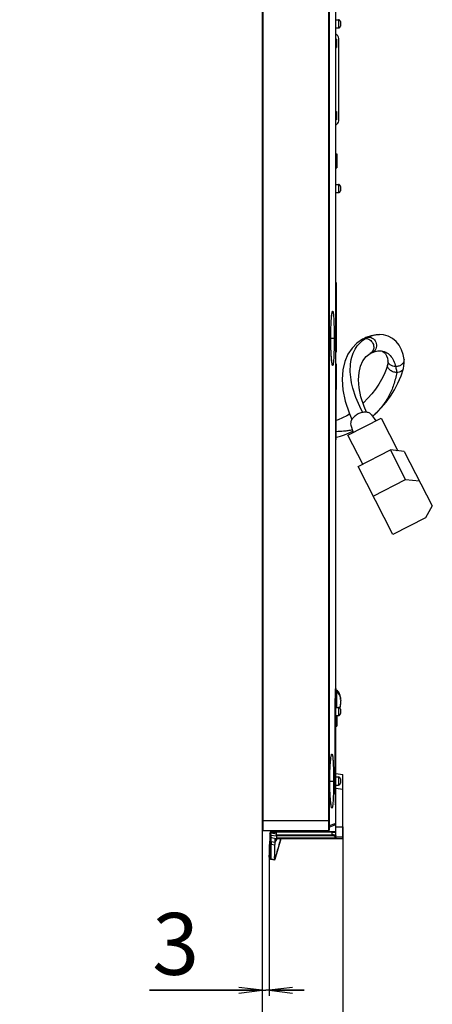
# Model space of a CAD drawing. Units: millimetres. Extents: x 0 to 1189, y 0 to 841.
# Drawn here: x 574 to 628, y 129 to 256 of the extents above; entities that cross this region are included whole.
import ezdxf

# ---------------------------------------------------------------- set-up
doc = ezdxf.new("R2010")
doc.units = ezdxf.units.MM
doc.header["$LTSCALE"] = 65.395
doc.layers.get('0').update_dxf_attribs({"linetype": 'CONTINUOUS'})
for name, color, linetype in [('3_ALL_AXES', 7, 'CONTINUOUS'), ('6_ALL_SURFS', 7, 'CONTINUOUS'), ('7_ALL_FEATURES', 7, 'CONTINUOUS'), ('DEF_DRAFT_DIM', 7, 'CONTINUOUS')]:
    doc.layers.add(name, color=color, linetype=linetype)
doc.styles.get("Standard").update_dxf_attribs({"font": 'txt', "width": 0.8})
doc.dimstyles.new('DIMSTYLE_6', dxfattribs={"dimtxt": 8, "dimasz": 3, "dimexe": 0.7, "dimexo": 0, "dimgap": 2, "dimtad": 1, "dimdec": 1, "dimlfac": 3.333333, "dimdsep": 46, "dimtxsty": 'Standard', "dimblk": 'OPEN', "dimblk1": 'OPEN', "dimblk2": 'OPEN', "dimcen": 0.09, "dimadec": 0, "dimazin": 0, "dimtp": 0.1, "dimtm": 0.1, "dimtfac": 1, "dimtdec": 1, "dimtofl": 0, "dimtmove": 0, "dimatfit": 3, "dimldrblk": 'OPEN', "dimfxl": 1, "dimtolj": 1, "dimarcsym": 0})
doc.dimstyles.new('DIMSTYLE_8', dxfattribs={"dimtxt": 8, "dimasz": 3, "dimexe": 0.7, "dimexo": 0, "dimgap": 2, "dimtad": 1, "dimlfac": 3.333333, "dimdsep": 46, "dimtxsty": 'Standard', "dimblk": 'OPEN', "dimblk1": 'OPEN', "dimblk2": 'OPEN', "dimcen": 0.09, "dimadec": 0, "dimazin": 0, "dimtp": 0.3, "dimtm": 0.3, "dimtfac": 1, "dimtofl": 0, "dimtmove": 0, "dimatfit": 3, "dimldrblk": 'OPEN', "dimfxl": 1, "dimtolj": 1, "dimarcsym": 0})

# ---------------------------------------------------------------- blocks, each defined once
blk = doc.blocks.new('_OPEN')
at = {"color": 0, "linetype": 'ByBlock'}
for p, q in [((0, 0), (-1, 0.117)), ((-1, -0.117), (0, 0)), ((-1, 0), (0, 0))]:
    blk.add_line(p, q, dxfattribs=at)
blk = doc.blocks.new('*D14')
at = {"layer": 'DEF_DRAFT_DIM', "color": 2, "linetype": 'Continuous'}
for p, q in [((605.77, 151.33), (605.77, 129.93)), ((606.68, 147.93), (606.68, 129.93)), ((605.77, 130.63), (591.22, 130.63)), ((591.22, 130.63), (606.23, 130.63)), ((611.18, 130.63), (606.23, 130.63)), ((606.68, 130.63), (611.18, 130.63))]:
    blk.add_line(p, q, dxfattribs=at)
at = {"layer": 'DEF_DRAFT_DIM', "color": 2, "linetype": 'Continuous', "xscale": 3, "yscale": 3, "zscale": 3}
blk.add_blockref('_OPEN', (605.77, 130.63), dxfattribs=at)
at = {"layer": 'DEF_DRAFT_DIM', "color": 2, "linetype": 'Continuous', "xscale": 3, "yscale": 3, "zscale": 3, "rotation": 180}
blk.add_blockref('_OPEN', (606.68, 130.63), dxfattribs=at)
at = {"layer": 'DEF_DRAFT_DIM', "color": 2, "linetype": 'Continuous', "insert": (597.62, 140.63), "char_height": 8, "width": 6.4, "attachment_point": 3, "line_spacing_factor": 0.9}
blk.add_mtext('3', dxfattribs=at)
blk = doc.blocks.new('*D15')
at = {"layer": 'DEF_DRAFT_DIM', "color": 2, "linetype": 'Continuous'}
for p, q in [((616.18, 151.79), (616.18, 113.11)), ((605.77, 151.33), (605.77, 113.11)), ((610.98, 113.81), (574.44, 113.81)), ((605.77, 113.81), (610.98, 113.81)), ((616.18, 113.81), (610.98, 113.81))]:
    blk.add_line(p, q, dxfattribs=at)
at = {"layer": 'DEF_DRAFT_DIM', "color": 2, "linetype": 'Continuous', "xscale": 3, "yscale": 3, "zscale": 3, "rotation": 180}
blk.add_blockref('_OPEN', (605.77, 113.81), dxfattribs=at)
at = {"layer": 'DEF_DRAFT_DIM', "color": 2, "linetype": 'Continuous', "xscale": 3, "yscale": 3, "zscale": 3}
blk.add_blockref('_OPEN', (616.18, 113.81), dxfattribs=at)
at = {"layer": 'DEF_DRAFT_DIM', "color": 2, "linetype": 'Continuous', "insert": (600.04, 123.81), "char_height": 8, "width": 25.6, "attachment_point": 3, "line_spacing_factor": 0.9}
blk.add_mtext('34.7', dxfattribs=at)

msp = doc.modelspace()

# ---------------------------------------------------------------- linework, layer by layer
at = {"color": 7, "linetype": 'Continuous'}
for p, q in [((615.3584, 253.6346), (615.2834, 253.6346)), ((615.2834, 253.5146), (615.3584, 253.5146)), ((615.3584, 253.6346), (615.3584, 252.5546)), ((615.6584, 243.0881), (615.6584, 253.7351)), ((615.3584, 252.6746), (615.2834, 252.6746)), ((615.2834, 252.5546), (615.3584, 252.5546)), ((615.2834, 244.2686), (615.3584, 244.2686)), ((615.2834, 244.1486), (615.3584, 244.1486)), ((615.3584, 243.3086), (615.2834, 243.3086)), ((615.3584, 244.2686), (615.3584, 243.1886)), ((615.3584, 243.1886), (615.2834, 243.1886))]:
    msp.add_line(p, q, dxfattribs=at)
for centre, radius, start, end in [((615.0584, 253.7351), 0.6, 0, 67.771608), ((615.0584, 243.0881), 0.6, 292.228325, 360), ((614.9834, 152.2483), 0.3, 290, 360)]:
    msp.add_arc(centre, radius, start, end, dxfattribs=at)
at = {"layer": '3_ALL_AXES', "color": 7, "linetype": 'Continuous'}
for p, q in [((615.2834, 256.1366), (615.6434, 256.1366)), ((615.2834, 255.0866), (615.6434, 255.0866)), ((615.2834, 234.8366), (615.6434, 234.8366)), ((615.2834, 233.7866), (615.6434, 233.7866)), ((615.2834, 167.2166), (615.6434, 167.2166)), ((615.2834, 166.1666), (615.6434, 166.1666)), ((615.2834, 158.2166), (615.6434, 158.2166)), ((615.2834, 157.1666), (615.6434, 157.1666))]:
    msp.add_line(p, q, dxfattribs=at)
at = {"layer": '6_ALL_SURFS', "color": 7, "linetype": 'Continuous'}
for p, q in [((606.6866, 147.8465), (606.8196, 147.6215)), ((606.8217, 147.618), (606.8321, 147.6038)), ((606.8321, 147.6038), (606.8557, 147.5848)), ((606.8557, 147.5848), (606.884, 147.5745))]:
    msp.add_line(p, q, dxfattribs=at)
at = {"layer": '7_ALL_FEATURES', "color": 7, "linetype": 'Continuous'}
for p, q in [((605.7734, 338.5916), (605.7734, 151.3316)), ((605.8634, 338.6816), (605.8634, 151.2416)), ((614.3234, 338.6816), (614.3234, 151.2416)), ((614.4134, 338.5916), (614.4134, 151.3316)), ((614.421, 152.6216), (614.421, 337.1382)), ((615.2834, 151.1816), (615.2834, 314.8016)), ((615.6434, 256.1366), (615.6434, 255.0866)), ((615.8834, 255.8966), (615.8834, 255.3266)), ((615.2834, 238.8116), (615.4334, 238.8116)), ((615.4334, 238.8116), (615.4334, 237.0116)), ((615.2834, 237.0116), (615.4334, 237.0116)), ((615.6434, 234.8366), (615.6434, 233.7866)), ((615.8834, 234.5966), (615.8834, 234.0266)), ((615.3164, 222.1464), (615.2834, 222.1464)), ((615.3164, 221.6964), (615.2834, 221.6964)), ((615.3164, 222.1464), (615.3164, 213.1465)), ((614.7646, 218.0266), (614.7658, 218.0364)), ((619.8391, 215.283), (619.1816, 215.0491)), ((620.925, 215.444), (620.9303, 215.444)), ((620.9303, 215.444), (620.9348, 215.444)), ((621.4434, 215.4041), (620.9303, 215.444)), ((614.6272, 214.9616), (615.072, 214.9616)), ((615.3164, 213.5965), (615.2834, 213.5965)), ((615.3164, 213.1465), (615.2834, 213.1465)), ((620.7111, 213.3289), (620.934, 213.3453)), ((620.9291, 213.3453), (620.934, 213.3453)), ((615.3134, 211.6465), (615.2834, 211.6465)), ((615.3134, 211.6465), (615.3134, 208.3168)), ((621.9912, 211.5965), (621.9914, 211.5974)), ((622.0116, 212.0197), (622.0116, 212.0204)), ((624.1027, 212.2057), (624.1027, 212.2055)), ((615.3134, 211.1965), (615.2834, 211.1965)), ((624.0189, 211.051), (624.0188, 211.0508)), ((615.3434, 208.3168), (615.2834, 208.3168)), ((615.3434, 201.8216), (615.3434, 208.3168)), ((619.8812, 205.0656), (620.4583, 204.2834)), ((616.8583, 202.4335), (621.1276, 204.6273)), ((621.1276, 204.6273), (623.2923, 200.4148)), ((617.2276, 203.7019), (617.5276, 202.7774)), ((615.3434, 201.8216), (615.2834, 201.8216)), ((618.7871, 198.68), (616.8583, 202.4335)), ((618.16, 198.3578), (622.3493, 200.5105)), ((624.1285, 200.33), (622.3493, 200.5105)), ((624.31, 196.695), (622.3493, 200.5105)), ((623.1855, 200.4257), (623.2656, 200.4668)), ((624.1285, 200.33), (627.7539, 193.275)), ((622.6756, 189.5705), (618.16, 198.3578)), ((620.1207, 194.5423), (624.31, 196.695)), ((624.31, 196.695), (626.0892, 196.5144)), ((627.7539, 193.275), (626.8648, 191.7233)), ((626.8648, 191.7233), (622.6756, 189.5705)), ((615.3734, 169.4512), (615.2834, 169.4512)), ((615.3734, 169.4512), (615.3734, 167.2166)), ((615.4028, 169.1512), (615.2834, 169.1512)), ((615.4028, 169.1504), (615.4028, 169.1512)), ((615.4142, 169.1502), (615.4028, 169.1504)), ((615.6981, 168.9064), (615.6934, 168.9293)), ((615.9106, 168.2874), (615.9102, 168.2974)), ((615.9103, 168.2509), (615.9102, 168.2974)), ((615.9166, 167.8014), (615.9166, 168.1011)), ((615.1694, 167.5919), (615.1691, 167.5616)), ((615.6434, 167.2166), (615.6434, 166.1666)), ((615.8834, 166.9766), (615.8834, 166.4066)), ((615.9101, 167.6051), (615.9102, 167.6514)), ((615.9104, 167.615), (615.9101, 167.6051)), ((615.1648, 166.6916), (615.2834, 166.6916)), ((615.1648, 166.6916), (615.1648, 157.6916)), ((615.2042, 166.6916), (615.2042, 157.6916)), ((615.4334, 166.0328), (615.2834, 166.0328)), ((615.4334, 166.0304), (615.2834, 166.0304)), ((615.2834, 166.0226), (615.4334, 166.0226)), ((615.2834, 165.9181), (615.4334, 165.9181)), ((615.4334, 166.0328), (615.4334, 165.0871)), ((615.2834, 165.0871), (615.4334, 165.0871)), ((615.2834, 165.0632), (615.4334, 165.0632)), ((615.2834, 165.056), (615.4334, 165.056)), ((615.2834, 164.8076), (615.4334, 164.8076)), ((615.2834, 164.802), (615.4334, 164.802)), ((615.2834, 164.8007), (615.4334, 164.8007)), ((615.4334, 165.0676), (615.4334, 164.8009)), ((615.2834, 158.6816), (616.1834, 158.5551)), ((615.6434, 158.2166), (615.6434, 157.1666)), ((615.8834, 157.9766), (615.8834, 157.4066)), ((616.1834, 150.2816), (616.1834, 158.5551)), ((614.5039, 157.6916), (614.9964, 157.6916)), ((615.1648, 157.6916), (615.2834, 157.6916)), ((615.1688, 156.8473), (615.1694, 156.791)), ((615.2834, 156.7561), (616.1834, 156.6296)), ((605.7734, 152.5916), (614.4134, 152.5916)), ((614.4162, 152.6216), (614.421, 152.6216)), ((614.4283, 151.727), (615.086, 151.9664)), ((614.4541, 151.9469), (615.1808, 152.211)), ((615.1808, 152.211), (615.1925, 152.2153)), ((615.1925, 152.2153), (615.2834, 152.2483)), ((615.2834, 151.7816), (616.1834, 151.7884)), ((614.3234, 151.2416), (605.8634, 151.2416)), ((606.7681, 150.9701), (606.7671, 150.9527)), ((606.7671, 150.9527), (606.769, 150.9372)), ((606.7691, 150.9738), (606.7681, 150.9701)), ((606.769, 150.9372), (606.7721, 150.9257)), ((606.7721, 150.9256), (606.7795, 150.9094)), ((606.7721, 150.9256), (606.7864, 150.8643)), ((606.7792, 150.911), (606.7795, 150.9094)), ((606.797, 150.6425), (606.797, 150.6418)), ((606.885, 150.4442), (606.8073, 150.5979)), ((607.6198, 150.8354), (606.9099, 150.9531)), ((606.9147, 151.1816), (615.2834, 151.1816)), ((606.9282, 150.7126), (607.5908, 150.6027)), ((607.6198, 151.0316), (606.9435, 151.0316)), ((606.9491, 150.3958), (607.5758, 150.2816)), ((607.4519, 147.6072), (608.2034, 150.2816)), ((607.4602, 150.2816), (616.1834, 150.2816)), ((615.0781, 150.6027), (607.5908, 150.6027)), ((615.1934, 150.3229), (607.6196, 150.3229)), ((607.6196, 150.3229), (607.6198, 150.3115)), ((607.6198, 151.1816), (607.6198, 151.1675)), ((607.6198, 150.6808), (607.6198, 151.1675)), ((614.8334, 151.0908), (607.6198, 151.0908)), ((607.6198, 150.7411), (614.8334, 150.7411)), ((607.6198, 150.6808), (614.8334, 150.6808)), ((607.6198, 150.3115), (615.1934, 150.3115)), ((607.6198, 150.3115), (607.6198, 150.2796)), ((614.8334, 150.6808), (614.8334, 151.1816)), ((615.1934, 150.3229), (615.1934, 150.5616)), ((615.1934, 150.3229), (615.1934, 150.3115)), ((615.1934, 150.2796), (615.1934, 150.3115)), ((615.2834, 150.2816), (615.2834, 151.0916)), ((616.1834, 150.4316), (615.2834, 150.4316)), ((606.7526, 149.776), (606.7514, 149.7621)), ((606.7556, 149.8121), (606.7519, 149.7682)), ((606.761, 149.8865), (606.7556, 149.8121)), ((606.7714, 150.037), (606.761, 149.8865)), ((606.7623, 149.7154), (606.8249, 149.6118)), ((606.7624, 149.7153), (606.7628, 149.7217)), ((606.7628, 149.7216), (606.8251, 149.6185)), ((606.766, 149.7607), (606.7664, 149.7662)), ((606.7817, 149.9831), (606.782, 149.9906)), ((606.8285, 149.8865), (606.7817, 149.9831)), ((606.782, 149.9906), (606.7824, 149.998)), ((606.782, 149.9906), (606.8613, 149.8532)), ((606.7824, 149.998), (606.7841, 150.0343)), ((606.7841, 150.0343), (606.7842, 150.0373)), ((606.7842, 150.0373), (606.7845, 150.0418)), ((606.8209, 149.1625), (606.8235, 149.4925)), ((606.8236, 149.554), (606.8249, 149.5816)), ((606.824, 149.5831), (606.8254, 149.611)), ((606.8252, 149.6183), (606.8248, 149.6119)), ((606.8249, 149.6118), (606.8496, 149.5709)), ((606.9131, 149.5356), (607.4231, 149.4539)), ((607.436, 149.7266), (606.9249, 149.8103)), ((607.436, 149.7266), (607.4363, 149.7335)), ((606.6741, 147.8962), (606.674, 147.894)), ((606.674, 147.8945), (606.674, 147.8942)), ((606.674, 147.8942), (606.6741, 147.889)), ((606.6743, 147.9028), (606.6741, 147.8962)), ((606.6741, 147.8889), (606.6742, 147.8867)), ((606.6742, 147.8867), (606.6747, 147.8816)), ((606.6747, 147.8816), (606.6764, 147.8718)), ((606.6755, 147.8771), (606.6765, 147.8713)), ((606.6764, 147.8718), (606.6801, 147.8599)), ((606.6765, 147.8713), (606.6801, 147.8597)), ((606.6866, 147.8465), (606.687, 147.8541)), ((606.687, 147.8541), (606.6881, 147.8929)), ((606.687, 147.8541), (606.8191, 147.6329)), ((606.6881, 147.8929), (606.6883, 147.9003)), ((606.6883, 147.9003), (606.6895, 147.9483)), ((606.8191, 147.6324), (606.8196, 147.6215)), ((606.8213, 147.6189), (606.8217, 147.618)), ((607.3887, 147.5009), (606.8807, 147.5904)), ((606.881, 147.5904), (606.8821, 147.5814)), ((606.8824, 147.5749), (606.884, 147.5745)), ((606.884, 147.5745), (606.8844, 147.5744)), ((606.884, 147.5745), (607.3925, 147.4848)), ((607.3887, 147.5009), (607.3887, 147.501)), ((607.3985, 147.4956), (607.3926, 147.4848)), ((607.4329, 147.5597), (607.4475, 147.6093)), ((607.4503, 147.6192), (607.4458, 147.6104)), ((607.4475, 147.6093), (607.4503, 147.6192)), ((607.4612, 147.6572), (607.4631, 147.664))]:
    msp.add_line(p, q, dxfattribs=at)
for points in [[(614.6318, 214.7907), (614.6319, 215.1571), (614.6337, 215.3977), (614.6367, 215.6277), (614.6408, 215.8464), (614.6458, 216.0536), (614.6516, 216.2497), (614.658, 216.4346), (614.6651, 216.6086), (614.6726, 216.7717), (614.6805, 216.9241), (614.6887, 217.0659), (614.6971, 217.1972), (614.7056, 217.3181), (614.7141, 217.4287), (614.7226, 217.5294), (614.731, 217.6203), (614.7392, 217.702), (614.7471, 217.7746), (614.7546, 217.8382), (614.7617, 217.8928), (614.7682, 217.9384), (614.7739, 217.975), (614.7786, 218.0024), (614.782, 218.0201), (614.7828, 218.0239)], [(620.9348, 215.444), (620.497, 215.4171), (619.8391, 215.283)], [(624.1027, 212.2055), (624, 212.8344), (623.7928, 213.4654), (623.4858, 214.0473), (623.0894, 214.5469), (622.6173, 214.9435), (622.066, 215.234), (621.4434, 215.4041)], [(614.7849, 211.8849), (614.7848, 211.8855), (614.7831, 211.8934), (614.78, 211.9098), (614.7758, 211.9342), (614.7706, 211.9666), (614.7648, 212.0064), (614.7585, 212.0532), (614.7519, 212.107), (614.7449, 212.1676), (614.7377, 212.2352), (614.7304, 212.3098), (614.7229, 212.3915), (614.7154, 212.4807), (614.7078, 212.5772), (614.7003, 212.6813), (614.6928, 212.7932), (614.6854, 212.9132), (614.6783, 213.0413), (614.6714, 213.1776), (614.6648, 213.3223), (614.6585, 213.4753), (614.6528, 213.6371), (614.6475, 213.8075), (614.6428, 213.9867), (614.6388, 214.1748), (614.6356, 214.3715), (614.6332, 214.5769), (614.6318, 214.7907)], [(618.7145, 214.8199), (618.0208, 214.3399), (617.3872, 213.6878), (616.8596, 212.8808), (616.4624, 211.9343), (616.21, 210.854), (616.1171, 209.6326), (616.2057, 208.2806), (616.4938, 206.8292), (616.9898, 205.3125), (617.3717, 204.4677)], [(619.1816, 215.0491), (619.0323, 214.9825), (618.8607, 214.8984), (618.7145, 214.8199)], [(619.2595, 205.3821), (618.9325, 206.1081), (618.5224, 207.3714), (618.2906, 208.5296), (618.2161, 209.5834), (618.2852, 210.5352), (618.4854, 211.364), (618.7946, 212.0418), (619.2088, 212.5824), (619.7433, 212.9909)], [(619.7432, 212.9909), (619.8254, 213.035), (619.9222, 213.0825), (620.0052, 213.1195)], [(620.0053, 213.1195), (620.3691, 213.2523), (620.7111, 213.3289)], [(620.9339, 213.3448), (621.1551, 213.3244), (621.3603, 213.2531), (621.5383, 213.1285), (621.7005, 212.942), (621.8418, 212.6885), (621.9521, 212.368), (622.0116, 212.0204)], [(621.9912, 211.5965), (621.7818, 210.9272), (621.5154, 210.2632), (621.2039, 209.6302), (620.8389, 209.0055), (620.4174, 208.3845), (619.946, 207.7777), (619.429, 207.1888), (618.858, 206.6075), (618.7905, 206.5454)], [(622.0116, 212.0197), (622.0193, 211.8417), (622.0097, 211.6922), (621.9914, 211.5974)], [(624.0188, 211.0508), (624.0857, 211.3776), (624.1176, 211.7767), (624.1027, 212.2057)], [(620.0417, 204.848), (620.447, 205.2263), (621.151, 205.9632), (621.7764, 206.7046), (622.3432, 207.4738), (622.8582, 208.2884), (623.3191, 209.1635), (623.7148, 210.1005), (624.0189, 211.051)], [(617.0665, 205.1429), (616.7098, 204.9265), (616.1374, 204.6427), (615.5712, 204.414), (615.3434, 204.3389)], [(615.3434, 202.1411), (615.3832, 202.1513), (615.8721, 202.2975), (616.4092, 202.4852), (617.0045, 202.7309), (617.4686, 202.9593)], [(615.6934, 168.9293), (615.6815, 168.9646), (615.6646, 168.9993), (615.6425, 169.0327), (615.6152, 169.0637), (615.583, 169.0915), (615.546, 169.1149), (615.5052, 169.133), (615.461, 169.145), (615.4142, 169.1502)], [(614.509, 157.6916), (614.5096, 157.9013), (614.5118, 158.1541), (614.5155, 158.3946), (614.5204, 158.6225), (614.5265, 158.8376), (614.5334, 159.04), (614.5411, 159.2299), (614.5495, 159.4076), (614.5584, 159.5732), (614.5677, 159.7269), (614.5773, 159.8685), (614.5871, 159.9984), (614.5969, 160.1165), (614.6066, 160.2233), (614.6162, 160.3191), (614.6256, 160.4043), (614.6346, 160.4792), (614.6431, 160.5438), (614.651, 160.5981), (614.6581, 160.6421), (614.664, 160.6756), (614.6684, 160.6981), (614.6695, 160.7033)], [(614.6712, 154.6714), (614.671, 154.6721), (614.669, 154.6813), (614.665, 154.7009), (614.6597, 154.7301), (614.6533, 154.7691), (614.6461, 154.8171), (614.6383, 154.8744), (614.6299, 154.9411), (614.6211, 155.0175), (614.612, 155.104), (614.6027, 155.2009), (614.5932, 155.3084), (614.5837, 155.4268), (614.5743, 155.5565), (614.5651, 155.6974), (614.5562, 155.8497), (614.5476, 156.0133), (614.5396, 156.1883), (614.5322, 156.3747), (614.5256, 156.573), (614.5199, 156.7832), (614.5152, 157.0054), (614.5117, 157.2394), (614.5096, 157.4851), (614.509, 157.6916)], [(606.7764, 150.9961), (606.77, 150.9789), (606.7673, 150.9626), (606.7674, 150.9475), (606.7696, 150.9342), (606.7721, 150.9257)], [(606.797, 150.6418), (606.7928, 150.4833), (606.7833, 150.2732), (606.7714, 150.0341)], [(606.828, 151.1192), (606.8167, 151.0879), (606.785, 151.0138), (606.7763, 150.9959)], [(606.7864, 150.8644), (606.7955, 150.764), (606.797, 150.6425)], [(606.9147, 151.1816), (606.9014, 151.1806), (606.8826, 151.1757), (606.8641, 151.1663), (606.8477, 151.1522), (606.8348, 151.1344), (606.8281, 151.1194)], [(606.7514, 149.7618), (606.7043, 148.9395), (606.6858, 148.369), (606.6743, 147.9029)], [(606.6801, 147.8597), (606.6856, 147.8481), (606.6866, 147.8465)]]:
    msp.add_lwpolyline(points, dxfattribs=at)
for centre, radius, start, end in [((615.6434, 255.8966), 0.24, 0, 90), ((615.6434, 255.3266), 0.24, 270, 360), ((615.6434, 234.5966), 0.24, 0, 90), ((615.6434, 234.0266), 0.24, 270, 360), ((621.0231, 211.6015), 3.8261, 113.268063, 119.594825), ((623.4758, 211.1979), 0.5626, 341.105492, 344.842588), ((615.5492, 169.7587), 0.301, 180.002008, 194.098948), ((615.5479, 169.7585), 0.2997, 194.125407, 196.061406), ((614.6814, 169.509), 0.602, 0.039846, 16.06676), ((614.9608, 168.4007), 0.8971, 31.804706, 34.445558), ((614.9113, 168.3699), 0.9553, 29.807534, 31.812233), ((702.0311, 166.6982), 86.8663, 179.430491, 180.004379), ((615.6434, 166.9766), 0.24, 0, 90), ((615.6434, 166.4066), 0.24, 270, 360), ((615.6434, 157.9766), 0.24, 0, 90), ((703.1378, 157.6901), 87.973, 179.999061, 180.54896), ((615.6434, 157.4066), 0.24, 270, 360), ((621.0222, 155.5439), 6.4321, 187.53323, 187.832328), ((615.5492, 154.6245), 0.301, 165.901004, 179.998018), ((615.5479, 154.6247), 0.2997, 163.938471, 165.874543), ((614.6814, 154.8742), 0.602, 343.933284, 359.960158), ((614.3975, 151.8116), 0.09, 280.172763, 289.999828), ((623.1528, 152.6216), 8.7318, 180.000103, 180.196991), ((614.9834, 152.2483), 0.3, 290, 360), ((605.8634, 151.3316), 0.09, 180, 270), ((603.4959, 150.6415), 3.3116, 359.245523, 0.06236), ((607.6781, 149.3116), 1.8123, 115.079911, 116.886548), ((605.8554, 151.45), 1.1657, 334.76913, 338.966131), ((604.149, 151.7005), 3.8308, 329.103872, 338.25943), ((614.3234, 151.3316), 0.09, 270, 360), ((615.1934, 151.0916), 0.09, 359.999913, 90), ((615.1934, 150.3716), 0.09, 270, 360), ((606.8271, 149.7555), 0.076, 175.260127, 190.366859), ((606.8268, 149.7617), 0.0752, 169.141355, 190.334802), ((601.3265, 150.1836), 5.456, 355.143292, 355.554622), ((606.8359, 149.8074), 0.0807, 205.704791, 210.676284), ((600.4051, 150.2532), 6.38, 355.622219, 356.029509), ((596.7614, 150.5073), 10.0325, 356.022636, 356.199901), ((606.8784, 150.0289), 0.1071, 177.440301, 191.04545), ((606.8497, 150.0303), 0.0784, 177.54845, 193.876303), ((606.8494, 150.0376), 0.0778, 177.202623, 188.637862), ((606.8763, 150.0286), 0.105, 191.113965, 205.69865), ((721.1373, 148.3591), 114.3192, 179.597325, 179.746498), ((640.449, 148.0376), 33.6343, 177.387379, 179.043972), ((625.3479, 149.3488), 18.5249, 179.367712, 179.555385), ((605.5879, 149.6476), 1.264, 356.524849, 356.815357), ((605.4817, 149.6182), 1.4337, 356.442565, 356.696676), ((606.7642, 147.8938), 0.0902, 174.28992, 179.745913), ((600.536, 151.1493), 7.7633, 331.969568, 332.880191), ((600.8414, 151.0541), 7.4604, 331.511335, 332.070205), ((607.2202, 147.6726), 0.2407, 332.040506, 344.238633), ((607.239, 147.7277), 0.2376, 332.825047, 344.28951), ((599.2793, 149.976), 8.5041, 343.910497, 344.176751), ((589.5172, 152.7407), 18.6502, 344.204659, 344.328498)]:
    msp.add_arc(centre, radius, start, end, dxfattribs=at)
for points, knots in [([(614.6272, 214.9616), (614.6272, 215.5548), (614.6427, 216.3925), (614.7018, 217.414), (614.7408, 217.8424), (614.7646, 218.0266)], [0, 0, 0, 0, 0.57977312, 0.81845359, 1, 1, 1, 1]), ([(614.7658, 218.0364), (614.7742, 218.1006), (614.7872, 218.1901), (614.8083, 218.2997), (614.8229, 218.3612), (614.8371, 218.4089), (614.8517, 218.4418), (614.8647, 218.4637), (614.8853, 218.47), (614.9013, 218.4527), (614.9213, 218.4092), (614.9432, 218.3155), (614.9661, 218.1646), (614.9875, 217.9598), (615.007, 217.7064), (615.0314, 217.2816), (615.0534, 216.6621), (615.0687, 215.8421), (615.072, 215.262), (615.072, 214.9616)], [0, 0, 0, 0, 0.04877413, 0.06811418, 0.08399458, 0.09641291, 0.10543435, 0.11129507, 0.11502254, 0.11958119, 0.12700256, 0.15196855, 0.1906998, 0.24259518, 0.30674906, 0.38226358, 0.56299855, 0.77373578, 1, 1, 1, 1]), ([(619.5117, 215.1164), (619.639, 215.1704), (620.092, 215.343), (620.578, 215.4428), (620.925, 215.444)], [0, 0, 0, 0, 0.28500971, 1, 1, 1, 1]), ([(614.7638, 211.9019), (614.7403, 212.0867), (614.7015, 212.5152), (614.6426, 213.5349), (614.6272, 214.3702), (614.6272, 214.9616)], [0, 0, 0, 0, 0.18244484, 0.42101367, 1, 1, 1, 1]), ([(615.072, 214.9616), (615.072, 214.6592), (615.0686, 214.0749), (615.0533, 213.2485), (615.0312, 212.6232), (615.0069, 212.1953), (614.9869, 211.94), (614.9663, 211.7391), (614.9409, 211.5843), (614.922, 211.5012), (614.8921, 211.4393), (614.8628, 211.4526), (614.8502, 211.4768), (614.8353, 211.5128), (614.8211, 211.5637), (614.8063, 211.6285), (614.7853, 211.7425), (614.7722, 211.8354), (614.7638, 211.9019)], [0, 0, 0, 0, 0.22588017, 0.43646245, 0.61748109, 0.69305303, 0.75691838, 0.80807752, 0.84574271, 0.86951088, 0.88029926, 0.88421584, 0.89060089, 0.9002843, 0.91340606, 0.92995769, 0.94994695, 1, 1, 1, 1]), ([(618.7679, 205.367), (618.2256, 206.3628), (617.4002, 208.2866), (617.0506, 210.7882), (617.3112, 212.4874), (617.7173, 213.5242), (618.3254, 214.3602), (618.854, 214.7696), (619.1336, 214.9284)], [0, 0, 0, 0, 0.32401926, 0.59292557, 0.7080411, 0.81193847, 0.90811068, 1, 1, 1, 1]), ([(618.7145, 214.8199), (618.8091, 214.8728), (618.9517, 214.9193), (619.0967, 214.9284), (619.1336, 214.9284)], [0, 0, 0, 0, 0.74619866, 1, 1, 1, 1]), ([(619.1336, 214.9284), (619.3271, 214.9284), (619.7302, 214.7929), (620.1298, 214.3111), (620.2466, 213.6982), (620.0859, 213.3088), (619.9604, 213.1665)], [0, 0, 0, 0, 0.24516747, 0.503588, 0.759496, 1, 1, 1, 1]), ([(619.5117, 215.1164), (619.6228, 215.1164), (619.8511, 215.071), (620.2549, 214.8278), (620.5822, 214.2952), (620.5443, 213.6719), (620.2904, 213.2889), (620.1044, 213.1617), (620.0053, 213.1195)], [0, 0, 0, 0, 0.12149195, 0.24788041, 0.50761092, 0.76093636, 0.88221821, 1, 1, 1, 1]), ([(620.934, 213.3453), (621.207, 213.3452), (621.7401, 213.2404), (622.3691, 212.74), (622.7769, 212.0635), (622.9435, 211.556), (623.0113, 211.2934)], [0, 0, 0, 0, 0.25942247, 0.4950239, 0.74225747, 1, 1, 1, 1]), ([(623.1634, 210.5273), (622.9974, 210.5273), (622.6677, 210.5891), (622.2535, 210.8316), (621.9836, 211.1865), (621.9584, 211.4751), (621.9912, 211.5965)], [0, 0, 0, 0, 0.27832977, 0.54876148, 0.78919905, 1, 1, 1, 1]), ([(623.0113, 211.2934), (622.8866, 211.2934), (622.6434, 211.3277), (622.3224, 211.4786), (622.0908, 211.7167), (622.0204, 211.9204), (622.0116, 212.0197)], [0, 0, 0, 0, 0.2779718, 0.5388492, 0.77764978, 1, 1, 1, 1]), ([(624.1027, 212.2055), (624.1127, 212.0905), (624.0649, 211.8402), (623.8133, 211.5385), (623.4443, 211.3403), (623.1573, 211.2934), (623.0113, 211.2934)], [0, 0, 0, 0, 0.21933915, 0.4588866, 0.72265746, 1, 1, 1, 1]), ([(623.1634, 210.5273), (623.063, 209.9854), (622.7953, 208.9489), (622.1799, 207.4721), (621.2726, 206.0848), (620.4887, 205.26), (620.0471, 204.8452)], [0, 0, 0, 0, 0.25057433, 0.48501815, 0.72447114, 1, 1, 1, 1]), ([(623.0113, 211.2934), (623.0274, 211.2286), (623.0867, 210.975), (623.1355, 210.7189), (623.1634, 210.5273)], [0, 0, 0, 0, 0.25637196, 1, 1, 1, 1]), ([(624.0081, 211.0157), (623.9833, 210.9431), (623.9001, 210.8025), (623.7022, 210.6448), (623.4476, 210.5486), (623.2602, 210.5273), (623.1634, 210.5273)], [0, 0, 0, 0, 0.22205995, 0.45962544, 0.71959834, 1, 1, 1, 1]), ([(618.156, 205.1591), (617.9955, 205.0766), (617.7032, 204.8812), (617.3699, 204.5103), (617.1846, 204.1043), (617.1892, 203.8205), (617.2276, 203.7019)], [0, 0, 0, 0, 0.2921591, 0.56287384, 0.79813605, 1, 1, 1, 1]), ([(619.8812, 205.0655), (619.8072, 205.1659), (619.5792, 205.3348), (619.1412, 205.4205), (618.6455, 205.3655), (618.3165, 205.2416), (618.156, 205.1591)], [0, 0, 0, 0, 0.20186192, 0.43712121, 0.70783654, 1, 1, 1, 1]), ([(617.4207, 203.1044), (617.2286, 203.0498), (616.852, 202.9748), (616.1555, 202.9138), (615.6569, 202.8863), (615.3411, 202.8639)], [0, 0, 0, 0, 0.28562516, 0.54712103, 1, 1, 1, 1]), ([(615.2482, 169.7587), (615.2468, 169.7603), (615.2414, 169.752), (615.2411, 169.7439), (615.2359, 169.7199), (615.2325, 169.68), (615.2266, 169.6159), (615.2213, 169.5333), (615.213, 169.3862), (615.2033, 169.1596), (615.1926, 168.8405), (615.183, 168.4648), (615.1749, 168.0422), (615.171, 167.746), (615.1694, 167.5919)], [0, 0, 0, 0, 0.00293787, 0.00751437, 0.01434923, 0.0348211, 0.06428477, 0.10256792, 0.14943784, 0.26769478, 0.41604391, 0.59066513, 0.78703041, 1, 1, 1, 1]), ([(615.2561, 169.663), (615.2511, 169.6297), (615.2466, 169.5299), (615.2374, 169.3343), (615.2296, 169.0485), (615.2176, 168.518), (615.2072, 167.7232), (615.2042, 167.0519), (615.2042, 166.6916)], [0, 0, 0, 0, 0.0339444, 0.10060165, 0.19782225, 0.322413, 0.6362926, 1, 1, 1, 1]), ([(615.2834, 169.6916), (615.2834, 169.6959), (615.2778, 169.7212), (615.2613, 169.742), (615.2482, 169.7587)], [0, 0, 0, 0, 0.16883504, 1, 1, 1, 1]), ([(615.2599, 169.6756), (615.2595, 169.6757), (615.256, 169.6714), (615.2567, 169.667), (615.2561, 169.663)], [0, 0, 0, 0, 0.08316955, 1, 1, 1, 1]), ([(615.2834, 169.6916), (615.2834, 169.6867), (615.2788, 169.6743), (615.2657, 169.6746), (615.2599, 169.6756)], [0, 0, 0, 0, 0.45352794, 1, 1, 1, 1]), ([(615.9102, 168.2974), (615.9029, 168.4082), (615.8765, 168.6289), (615.7913, 168.953), (615.6562, 169.2518), (615.4798, 169.4206), (615.3734, 169.4433)], [0, 0, 0, 0, 0.25141634, 0.50272537, 0.75358017, 1, 1, 1, 1]), ([(615.3736, 169.1465), (615.4497, 169.1338), (615.6148, 169.0427), (615.7864, 168.7915), (615.8933, 168.4635), (615.9166, 168.222), (615.9166, 168.1011)], [0, 0, 0, 0, 0.18414973, 0.42527844, 0.71131364, 1, 1, 1, 1]), ([(615.4031, 169.1428), (615.4031, 169.1448), (615.4028, 169.1476), (615.403, 169.1505), (615.4028, 169.1512)], [0, 0, 0, 0, 0.72056013, 1, 1, 1, 1]), ([(615.7934, 167.1639), (615.859, 167.3141), (615.9069, 167.5312), (615.9166, 167.748), (615.9166, 167.8014)], [0, 0, 0, 0, 0.75431267, 1, 1, 1, 1]), ([(614.5039, 157.6916), (614.5039, 158.2567), (614.5197, 159.0594), (614.5787, 160.0464), (614.6182, 160.4683), (614.6419, 160.6531)], [0, 0, 0, 0, 0.57161223, 0.81160074, 1, 1, 1, 1]), ([(614.6419, 160.6531), (614.6512, 160.7259), (614.6693, 160.8534), (614.7009, 161.014), (614.7289, 161.1139), (614.7539, 161.1609), (614.7715, 161.1799), (614.7943, 161.1765), (614.8096, 161.1544), (614.8246, 161.1215), (614.8392, 161.0731), (614.8535, 161.0105), (614.8736, 160.8982), (614.896, 160.7231), (614.919, 160.4734), (614.9393, 160.1746), (614.9568, 159.8319), (614.9767, 159.3052), (614.9923, 158.5875), (614.9964, 157.9974), (614.9964, 157.6916)], [0, 0, 0, 0, 0.05414066, 0.0947103, 0.1212615, 0.1294199, 0.13465539, 0.13869635, 0.14450582, 0.15339774, 0.16570946, 0.18152846, 0.20084394, 0.24973203, 0.31171204, 0.38576776, 0.47060345, 0.56477133, 0.7744648, 1, 1, 1, 1]), ([(614.6456, 154.7007), (614.6212, 154.8851), (614.5807, 155.3088), (614.5201, 156.3055), (614.5039, 157.1183), (614.5039, 157.6916)], [0, 0, 0, 0, 0.18633283, 0.42594541, 1, 1, 1, 1]), ([(614.9964, 157.6916), (614.9964, 157.3906), (614.9925, 156.809), (614.9773, 156.1011), (614.958, 155.58), (614.9411, 155.2391), (614.9213, 154.9401), (614.8991, 154.6882), (614.8741, 154.4869), (614.8516, 154.3541), (614.8288, 154.2744), (614.815, 154.2341), (614.7808, 154.1877), (614.7451, 154.233), (614.7299, 154.2729), (614.7044, 154.3518), (614.6776, 154.4837), (614.6593, 154.6002), (614.6501, 154.6674)], [0, 0, 0, 0, 0.22551828, 0.43564462, 0.53041006, 0.61615291, 0.69136479, 0.75486523, 0.80567149, 0.84295765, 0.85642911, 0.86649529, 0.87742786, 0.88838017, 0.89846021, 0.91193577, 0.9491933, 1, 1, 1, 1]), ([(615.1694, 156.791), (615.171, 156.6369), (615.1749, 156.3407), (615.183, 155.9183), (615.1926, 155.5426), (615.2033, 155.2235), (615.213, 154.9969), (615.2213, 154.8498), (615.2266, 154.7673), (615.2325, 154.7031), (615.2359, 154.6633), (615.2411, 154.6392), (615.2414, 154.6311), (615.2468, 154.6228), (615.2482, 154.6245)], [0, 0, 0, 0, 0.21297026, 0.40933485, 0.58395516, 0.73230356, 0.85056025, 0.8974303, 0.93571343, 0.96517754, 0.98564997, 0.99248522, 0.99706187, 1, 1, 1, 1]), ([(615.2042, 157.6916), (615.2042, 157.3318), (615.2072, 156.6615), (615.2175, 155.8677), (615.2295, 155.3374), (615.2373, 155.0513), (615.2464, 154.8549), (615.251, 154.7545), (615.256, 154.7209)], [0, 0, 0, 0, 0.36319006, 0.67679764, 0.80140234, 0.89875635, 0.96567268, 1, 1, 1, 1]), ([(615.2482, 154.6245), (615.2535, 154.6312), (615.2683, 154.6514), (615.2834, 154.6748), (615.2834, 154.6916)], [0, 0, 0, 0, 0.3392908, 1, 1, 1, 1]), ([(615.256, 154.7209), (615.2565, 154.7175), (615.2572, 154.7143), (615.2587, 154.7073), (615.2599, 154.7076)], [0, 0, 0, 0, 0.73983689, 1, 1, 1, 1]), ([(615.2599, 154.7076), (615.2657, 154.7085), (615.2789, 154.709), (615.2834, 154.6965), (615.2834, 154.6916)], [0, 0, 0, 0, 0.54558167, 1, 1, 1, 1]), ([(614.4132, 151.7652), (614.4187, 151.7746), (614.4484, 151.8296), (614.459, 151.8955), (614.4541, 151.9469)], [0, 0, 0, 0, 0.17425848, 1, 1, 1, 1]), ([(614.4283, 151.727), (614.4304, 151.7278), (614.4356, 151.7303), (614.4306, 151.7371), (614.4234, 151.7403), (614.4172, 151.7431), (614.4136, 151.7444)], [0, 0, 0, 0, 0.21686375, 0.37122619, 0.63558135, 1, 1, 1, 1]), ([(614.4137, 151.8863), (614.4195, 151.8897), (614.4396, 151.9042), (614.4531, 151.9288), (614.4541, 151.9469)], [0, 0, 0, 0, 0.26974584, 1, 1, 1, 1]), ([(614.4541, 151.9469), (614.4415, 152.0392), (614.4268, 152.2543), (614.4214, 152.4695), (614.421, 152.5916)], [0, 0, 0, 0, 0.43271901, 1, 1, 1, 1]), ([(606.7764, 150.9961), (606.7773, 150.9979), (606.7816, 150.9895), (606.7881, 150.9869), (606.804, 150.9743), (606.8298, 150.9588), (606.8488, 150.9391), (606.8586, 150.928)], [0, 0, 0, 0, 0.05487156, 0.13252082, 0.24928895, 0.586947, 1, 1, 1, 1]), ([(606.7952, 150.8857), (606.7911, 150.8927), (606.7882, 150.8946), (606.7796, 150.9128), (606.7792, 150.911)], [0, 0, 0, 0, 0.81238144, 1, 1, 1, 1]), ([(606.8075, 150.6451), (606.8075, 150.6717), (606.8058, 150.7601), (606.7991, 150.8504), (606.7795, 150.9094)], [0, 0, 0, 0, 0.29916084, 1, 1, 1, 1]), ([(606.7845, 150.0418), (606.787, 150.0948), (606.7959, 150.2801), (606.8056, 150.4654), (606.8073, 150.5979)], [0, 0, 0, 0, 0.28595872, 1, 1, 1, 1]), ([(606.8586, 150.928), (606.8501, 150.923), (606.8351, 150.9136), (606.8142, 150.9013), (606.8038, 150.8922), (606.795, 150.8878), (606.7952, 150.8857)], [0, 0, 0, 0, 0.38664539, 0.70513267, 0.9165359, 1, 1, 1, 1]), ([(606.7952, 150.8857), (606.811, 150.8584), (606.8331, 150.8211), (606.8553, 150.7773), (606.8644, 150.7616), (606.8657, 150.7557)], [0, 0, 0, 0, 0.63857787, 0.87710681, 1, 1, 1, 1]), ([(606.8281, 151.1194), (606.8269, 151.1158), (606.8391, 151.1026), (606.8604, 151.0849), (606.899, 151.0588), (606.9278, 151.0409), (606.9435, 151.0316)], [0, 0, 0, 0, 0.07887587, 0.29579745, 0.62777429, 1, 1, 1, 1]), ([(606.9282, 150.7126), (606.9253, 150.7212), (606.9028, 150.7932), (606.879, 150.8648), (606.8586, 150.928)], [0, 0, 0, 0, 0.11985307, 1, 1, 1, 1]), ([(606.8613, 149.8532), (606.8636, 149.9096), (606.872, 150.1066), (606.8823, 150.3036), (606.885, 150.4442)], [0, 0, 0, 0, 0.28662937, 1, 1, 1, 1]), ([(606.8657, 150.7557), (606.8767, 150.7117), (606.8868, 150.6071), (606.8862, 150.503), (606.885, 150.4442)], [0, 0, 0, 0, 0.43557715, 1, 1, 1, 1]), ([(606.9435, 151.0316), (606.9397, 151.0515), (606.9328, 151.0875), (606.9214, 151.1398), (606.9166, 151.1611), (606.912, 151.1816), (606.9147, 151.1816)], [0, 0, 0, 0, 0.39759576, 0.74616081, 0.94838229, 1, 1, 1, 1]), ([(606.9249, 149.8103), (606.9273, 149.8661), (606.9361, 150.0612), (606.9464, 150.2563), (606.9491, 150.3958)], [0, 0, 0, 0, 0.28590731, 1, 1, 1, 1]), ([(606.9491, 150.3958), (606.9502, 150.4554), (606.9507, 150.5613), (606.9398, 150.6677), (606.9282, 150.7126)], [0, 0, 0, 0, 0.56226503, 1, 1, 1, 1]), ([(607.4363, 149.7335), (607.4388, 149.7852), (607.4478, 149.9678), (607.4576, 150.1505), (607.4602, 150.2816)], [0, 0, 0, 0, 0.28309048, 1, 1, 1, 1]), ([(607.4741, 147.7028), (607.5505, 147.9753), (607.7129, 148.5586), (607.9594, 149.416), (608.1223, 150.0031), (608.1906, 150.2816)], [0, 0, 0, 0, 0.3171794, 0.6786411, 1, 1, 1, 1]), ([(607.6198, 150.7091), (607.6118, 150.6857), (607.6007, 150.6547), (607.5918, 150.6194), (607.5896, 150.6069), (607.5908, 150.6027)], [0, 0, 0, 0, 0.67055968, 0.88315403, 1, 1, 1, 1]), ([(607.5908, 150.6027), (607.5964, 150.584), (607.6163, 150.4919), (607.6192, 150.3973), (607.6196, 150.3229)], [0, 0, 0, 0, 0.20776256, 1, 1, 1, 1]), ([(614.8334, 151.0908), (614.8908, 151.0908), (614.9741, 151.0908), (615.0802, 151.0909), (615.1476, 151.091), (615.2026, 151.0913), (615.2405, 151.091), (615.2623, 151.0916), (615.274, 151.0908), (615.2787, 151.0924), (615.2834, 151.0909), (615.2834, 151.0916)], [0, 0, 0, 0, 0.38271184, 0.55555883, 0.70710712, 0.83146429, 0.92386442, 0.95693469, 0.98077523, 0.99517175, 1, 1, 1, 1]), ([(615.1393, 150.6912), (615.0928, 150.6962), (614.9926, 150.7226), (614.89, 150.7411), (614.8334, 150.7411)], [0, 0, 0, 0, 0.45273005, 1, 1, 1, 1]), ([(614.8334, 150.6808), (614.8586, 150.6818), (614.9178, 150.6678), (614.9956, 150.6328), (615.0519, 150.6081), (615.0781, 150.6027)], [0, 0, 0, 0, 0.29353605, 0.68896038, 1, 1, 1, 1]), ([(615.1393, 150.6912), (615.1385, 150.6807), (615.1321, 150.6451), (615.1044, 150.6068), (615.0781, 150.6027)], [0, 0, 0, 0, 0.28288078, 1, 1, 1, 1]), ([(615.0781, 150.6027), (615.1069, 150.5988), (615.141, 150.5935), (615.1934, 150.5742), (615.1934, 150.5616)], [0, 0, 0, 0, 0.69773527, 1, 1, 1, 1]), ([(615.1393, 150.6912), (615.1751, 150.6873), (615.2223, 150.6804), (615.2692, 150.6668), (615.2834, 150.6555), (615.2834, 150.6505)], [0, 0, 0, 0, 0.70516018, 0.9012993, 1, 1, 1, 1]), ([(615.2834, 150.6505), (615.2834, 150.6278), (615.2639, 150.5803), (615.2163, 150.5617), (615.1934, 150.5617)], [0, 0, 0, 0, 0.49761202, 1, 1, 1, 1]), ([(615.2834, 150.3988), (615.2834, 150.3765), (615.2635, 150.3295), (615.2162, 150.3115), (615.1934, 150.3115)], [0, 0, 0, 0, 0.49460614, 1, 1, 1, 1]), ([(606.6895, 147.9483), (606.6915, 148.0283), (606.7058, 148.6176), (606.7215, 149.2075), (606.7623, 149.7154)], [0, 0, 0, 0, 0.13575457, 1, 1, 1, 1]), ([(606.8251, 149.6185), (606.8256, 149.6418), (606.8272, 149.7311), (606.8273, 149.8205), (606.8285, 149.8865)], [0, 0, 0, 0, 0.26061907, 1, 1, 1, 1]), ([(606.8613, 149.8532), (606.8598, 149.8313), (606.8567, 149.7393), (606.855, 149.6473), (606.85, 149.5773)], [0, 0, 0, 0, 0.23790747, 1, 1, 1, 1]), ([(606.9127, 149.5293), (606.9003, 149.2692), (606.8843, 148.8132), (606.8747, 148.2279), (606.8763, 147.8421), (606.8746, 147.6514), (606.8807, 147.5904)], [0, 0, 0, 0, 0.40278267, 0.70570383, 0.90517566, 1, 1, 1, 1]), ([(606.9249, 149.8103), (606.9239, 149.7883), (606.9203, 149.6968), (606.9171, 149.6052), (606.9131, 149.5356)], [0, 0, 0, 0, 0.23962916, 1, 1, 1, 1]), ([(607.3887, 147.501), (607.383, 147.5625), (607.3837, 147.7546), (607.3827, 148.1432), (607.393, 148.7327), (607.4067, 149.192), (607.4231, 149.4539)], [0, 0, 0, 0, 0.09480144, 0.2944603, 0.59714042, 1, 1, 1, 1]), ([(607.4231, 149.4539), (607.4245, 149.4775), (607.4295, 149.5684), (607.4327, 149.6593), (607.436, 149.7266)], [0, 0, 0, 0, 0.2603912, 1, 1, 1, 1]), ([(606.8193, 148.599), (606.8171, 148.4721), (606.8148, 148.249), (606.813, 147.9608), (606.8147, 147.7658), (606.8158, 147.6667), (606.819, 147.6329)], [0, 0, 0, 0, 0.39418548, 0.69268796, 0.89472391, 1, 1, 1, 1]), ([(606.8187, 148.5993), (606.8186, 148.6205), (606.8184, 148.709), (606.8189, 148.7976), (606.8192, 148.8649)], [0, 0, 0, 0, 0.23988313, 1, 1, 1, 1]), ([(606.8191, 147.6324), (606.8193, 147.6309), (606.8198, 147.6264), (606.8203, 147.6218), (606.8213, 147.6189)], [0, 0, 0, 0, 0.34395847, 1, 1, 1, 1]), ([(606.8818, 147.5815), (606.8812, 147.5802), (606.8801, 147.5778), (606.8816, 147.5753), (606.8824, 147.5749)], [0, 0, 0, 0, 0.60246792, 1, 1, 1, 1]), ([(607.3925, 147.4848), (607.391, 147.4851), (607.3901, 147.4925), (607.3891, 147.4969), (607.3887, 147.5009)], [0, 0, 0, 0, 0.27998449, 1, 1, 1, 1])]:
    msp.add_open_spline(points, degree=3, knots=knots, dxfattribs=at)
for points in [[(619.1816, 215.0491), (619.2849, 215.093), (619.3994, 215.1164), (619.5117, 215.1164)], [(619.9604, 213.1665), (619.8988, 213.0966), (619.8245, 213.0363), (619.7433, 212.9909)], [(615.8348, 167.1221), (615.8759, 167.2797), (615.8995, 167.4425), (615.9102, 167.605)], [(606.797, 150.6418), (606.7969, 150.6268), (606.8005, 150.6113), (606.8073, 150.5979)], [(606.8657, 150.7557), (606.8784, 150.7338), (606.9032, 150.7168), (606.9282, 150.7126)], [(606.885, 150.4442), (606.8971, 150.4203), (606.9227, 150.4006), (606.9491, 150.3958)], [(615.1934, 150.3229), (615.2162, 150.3229), (615.2406, 150.3326), (615.257, 150.3485)], [(615.257, 150.3485), (615.2653, 150.3565), (615.272, 150.3663), (615.2765, 150.3768)], [(615.2765, 150.3768), (615.281, 150.3873), (615.2834, 150.3989), (615.2834, 150.4102)], [(606.7523, 149.7418), (606.754, 149.7326), (606.7575, 149.7235), (606.7623, 149.7155)], [(606.7529, 149.748), (606.7546, 149.7388), (606.758, 149.7297), (606.7628, 149.7216)], [(606.7556, 149.8121), (606.7545, 149.7987), (606.7573, 149.7845), (606.7631, 149.7724)], [(606.7719, 149.8424), (606.775, 149.8895), (606.7779, 149.9367), (606.7813, 149.9838)], [(606.7726, 150.026), (606.774, 150.0162), (606.7775, 150.0066), (606.7824, 149.998)], [(606.7736, 150.0115), (606.7754, 150.0042), (606.7783, 149.9971), (606.782, 149.9906)], [(606.8496, 149.571), (606.8626, 149.5494), (606.8878, 149.5335), (606.9127, 149.5293)], [(606.85, 149.5773), (606.863, 149.5557), (606.8882, 149.5399), (606.9131, 149.5356)], [(606.8613, 149.8532), (606.8741, 149.831), (606.8997, 149.8145), (606.9249, 149.8103)], [(606.6743, 147.9028), (606.6738, 147.8861), (606.6784, 147.8685), (606.687, 147.8541)], [(606.8191, 147.6329), (606.8319, 147.6114), (606.8561, 147.5947), (606.8807, 147.5904)]]:
    msp.add_open_spline(points, degree=3, dxfattribs=at)

# ---------------------------------------------------------------- dimensions: what is measured, and where the dimension line sits
at = {"layer": 'DEF_DRAFT_DIM', "color": 2, "linetype": 'Continuous'}
for base, p2, dimstyle, picture, middle in [((616.1834, 113.8059), (616.1834, 151.7884), 'DIMSTYLE_8', '*D15', (587.235, 113.8059)), ((606.6778, 130.6301), (606.6778, 147.9251), 'DIMSTYLE_6', '*D14', (594.6166, 130.6301))]:
    dim = msp.add_linear_dim(base=base, p1=(605.7734, 151.3316), p2=p2, dimstyle=dimstyle, dxfattribs=at)
    dim.commit()
    dim.dimension.update_dxf_attribs({"geometry": picture, "text_midpoint": middle, "dimtype": 160})

doc.saveas('drawing.dxf')
